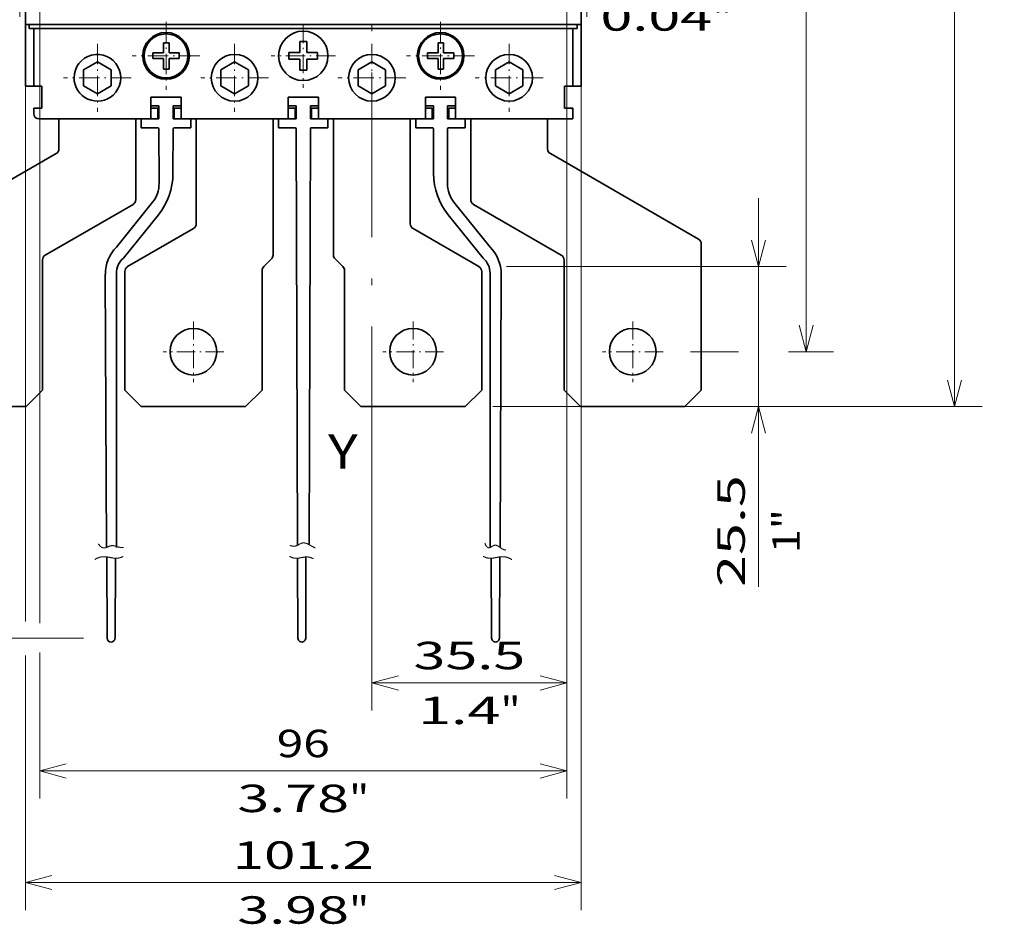
# Model space of a CAD drawing. Extents: x -1000000 to 1000000, y -1000000 to 1000000.
# Drawn here: x 43 to 115, y 102 to 169 of the extents above; entities that cross this region are included whole.
import ezdxf
from ezdxf.enums import TextEntityAlignment as Align

# ---------------------------------------------------------------- set-up
doc = ezdxf.new("R2010")
doc.units = 0
doc.linetypes.add('DASHDOT', pattern=[18.5, 12, -3, 0.5, -3])
doc.layers.get('0').update_dxf_attribs({"lineweight": 13})
doc.styles.get("Standard").update_dxf_attribs({"font": 'isocp.shx'})
doc.dimstyles.get("Standard").update_dxf_attribs({"dimtxt": 2.5, "dimasz": 2.5, "dimexe": 1.25, "dimexo": 0.625, "dimtad": 1, "dimcen": 2.5, "dimadec": 0, "dimazin": 0, "dimtfac": 1, "dimtmove": 0, "dimatfit": 0, "dimfxl": 1, "dimarcsym": 0})

# ---------------------------------------------------------------- blocks, each defined once
blk = doc.blocks.new('*D41')
at = {"color": 7, "lineweight": 13}
for p, q in [((43.303523, 164.791715), (43.303523, 124.972013)), ((83.783522, 163.991695), (83.783522, 103.954612)), ((43.303523, 105.954612), (83.783522, 105.954612))]:
    blk.add_line(p, q, dxfattribs=at)
at = {"color": 7, "lineweight": 13, "ltscale": 0.463638}
blk.add_line((43.303523, 122.50012), (43.303523, 103.954612), dxfattribs=at)
at = {"color": 7, "lineweight": 13}
for points in [[(45.235374, 106.472251), (43.303523, 105.954612), (45.235374, 105.436979)], [(81.851671, 105.436979), (83.783522, 105.954612), (81.851671, 106.472251)]]:
    blk.add_lwpolyline(points, dxfattribs=at)
for s, p, p2 in [('101.2', (58.406347, 106.954612), (68.680698, 106.954612)), ('3.98', (58.740449, 102.954612), (66.87993, 102.954612)), ('"', (66.87993, 102.954612), (68.346597, 102.954612))]:
    blk.add_text(s, height=2, dxfattribs=at).set_placement(p, p2, align=Align.FIT)
blk = doc.blocks.new('*D43')
at = {"color": 7, "lineweight": 13}
for p, q in [((42.303545, 213.591715), (20.85283, 213.591715)), ((22.852806, 161.591714), (22.85283, 213.591715)), ((42.30352, 161.591714), (20.852806, 161.591714))]:
    blk.add_line(p, q, dxfattribs=at)
for points in [[(23.370467, 211.659861), (22.85283, 213.591715), (22.335191, 211.659864)], [(22.33517, 163.523566), (22.852806, 161.591714), (23.370445, 163.523565)]]:
    blk.add_lwpolyline(points, dxfattribs=at)
for s, p, p2 in [('"', (25.852821, 190.928121), (25.852821, 192.394787)), ('130', (21.852815, 184.589409), (21.852821, 190.594019)), ('5.12', (25.852815, 182.788639), (25.852821, 190.92812))]:
    blk.add_text(s, height=2, rotation=89.999968, dxfattribs=at).set_placement(p, p2, align=Align.FIT)
blk = doc.blocks.new('*D44')
at = {"color": 7, "lineweight": 13, "ltscale": 0.157195}
blk.add_line((42.883528, 175.311715), (42.883528, 169.023907), dxfattribs=at)
at = {"color": 7, "lineweight": 13, "ltscale": 0.420596}
blk.add_line((31.479674, 171.023907), (48.303525, 171.023907), dxfattribs=at)
at = {"color": 7, "lineweight": 13}
for points in [[(40.951677, 170.506269), (42.883528, 171.023907), (40.951677, 171.541545)], [(45.235376, 171.541545), (43.303525, 171.023907), (45.235376, 170.506269)]]:
    blk.add_lwpolyline(points, dxfattribs=at)
for s, p, p2 in [('1', (35.415312, 172.023907), (37.150182, 172.023907)), ('0.04', (31.479671, 168.023907), (39.619154, 168.023907)), ('"', (39.619154, 168.023907), (41.085823, 168.023907))]:
    blk.add_text(s, height=2, dxfattribs=at).set_placement(p, p2, align=Align.FIT)
blk = doc.blocks.new('*D45')
at = {"color": 7, "lineweight": 13}
for p, q in [((44.343529, 173.991714), (44.343529, 124.864542)), ((82.743529, 173.991697), (82.743529, 112.088999)), ((44.343529, 114.088999), (82.743529, 114.088999))]:
    blk.add_line(p, q, dxfattribs=at)
at = {"color": 7, "lineweight": 13, "ltscale": 0.265652}
blk.add_line((44.343529, 122.715073), (44.343529, 112.088999), dxfattribs=at)
at = {"color": 7, "lineweight": 13}
for points in [[(46.27538, 114.606632), (44.343529, 114.088999), (46.27538, 113.57136)], [(80.811676, 113.57136), (82.743529, 114.088999), (80.811676, 114.606632)]]:
    blk.add_lwpolyline(points, dxfattribs=at)
for s, p, p2 in [('96', (61.608658, 115.088999), (65.478398, 115.088999)), ('3.78', (58.740454, 111.088999), (66.879935, 111.088999)), ('"', (66.879935, 111.088999), (68.346602, 111.088999))]:
    blk.add_text(s, height=2, dxfattribs=at).set_placement(p, p2, align=Align.FIT)
blk = doc.blocks.new('*D55')
at = {"color": 34, "lineweight": 13}
for p, q in [((42.30352, 161.591714), (20.852806, 161.591714)), ((22.852791, 123.761881), (22.852806, 161.591714)), ((47.53882, 123.761881), (20.852791, 123.761881))]:
    blk.add_line(p, q, dxfattribs=at)
for points in [[(23.370445, 159.659863), (22.852806, 161.591714), (22.335167, 159.659863)], [(22.335152, 125.693736), (22.852791, 123.761881), (23.37043, 125.693736)]]:
    blk.add_lwpolyline(points, dxfattribs=at)
for s, p, p2 in [('"', (25.8528, 146.013203), (25.8528, 147.479871)), ('7.87', (25.852794, 137.873722), (25.8528, 146.013206)), ('200', (21.852794, 139.674491), (21.8528, 145.679105)), ('~', (21.852797, 136.939625), (21.852797, 138.674494)), ('~', (25.852794, 135.138853), (25.852794, 136.873722))]:
    blk.add_text(s, height=2, rotation=89.999968, dxfattribs=at).set_placement(p, p2, align=Align.FIT)
blk = doc.blocks.new('*D56')
at = {"color": 7, "lineweight": 13, "ltscale": 0.491236}
blk.add_line((93.343555, 234.591691), (112.992995, 234.591691), dxfattribs=at)
at = {"color": 7, "lineweight": 13}
blk.add_line((110.992995, 140.63567), (110.992995, 234.591691), dxfattribs=at)
at = {"color": 7, "lineweight": 13, "ltscale": 0.491237}
blk.add_line((93.343512, 140.63567), (112.992995, 140.63567), dxfattribs=at)
at = {"color": 7, "lineweight": 13}
for points in [[(111.510631, 232.659843), (110.992995, 234.591691), (110.475356, 232.659843)], [(110.475356, 142.567521), (110.992995, 140.63567), (111.510631, 142.567521)]]:
    blk.add_lwpolyline(points, dxfattribs=at)
for s, p, p2 in [('"', (113.992995, 190.950089), (113.992995, 192.416755)), ('235', (109.992995, 184.611375), (109.992995, 190.615986)), ('9.25', (113.992995, 182.810608), (113.992995, 190.950089))]:
    blk.add_text(s, height=2, rotation=90.000003, dxfattribs=at).set_placement(p, p2, align=Align.FIT)
blk = doc.blocks.new('*D57')
at = {"color": 7, "lineweight": 13, "ltscale": 0.082889}
blk.add_line((91.753552, 230.591697), (95.069099, 230.591697), dxfattribs=at)
at = {"color": 7, "lineweight": 13, "ltscale": 0.070497}
blk.add_line((99.360536, 230.591697), (102.1804, 230.591697), dxfattribs=at)
at = {"color": 7, "lineweight": 13}
blk.add_line((100.1804, 144.635673), (100.1804, 230.591697), dxfattribs=at)
at = {"color": 7, "lineweight": 13, "ltscale": 0.08747}
blk.add_line((91.753514, 144.635673), (95.252327, 144.635673), dxfattribs=at)
at = {"color": 7, "lineweight": 13, "ltscale": 0.081885}
blk.add_line((98.905016, 144.635673), (102.1804, 144.635673), dxfattribs=at)
at = {"color": 7, "lineweight": 13}
for points in [[(100.698036, 228.659843), (100.1804, 230.591697), (99.662761, 228.659843)], [(99.662761, 146.567524), (100.1804, 144.635673), (100.698036, 146.567524)]]:
    blk.add_lwpolyline(points, dxfattribs=at)
for s, p, p2 in [('"', (103.1804, 190.950091), (103.1804, 192.416756)), ('215', (99.1804, 184.611378), (99.1804, 190.615989)), ('8.46', (103.1804, 182.810609), (103.1804, 190.950091))]:
    blk.add_text(s, height=2, rotation=90.000003, dxfattribs=at).set_placement(p, p2, align=Align.FIT)
blk = doc.blocks.new('*D60')
at = {"color": 7, "lineweight": 13}
blk.add_line((82.743529, 175.991697), (82.743529, 118.496964), dxfattribs=at)
at = {"color": 7, "lineweight": 13, "ltscale": 0.399545}
blk.add_line((68.543509, 134.478773), (68.543509, 118.496964), dxfattribs=at)
at = {"color": 7, "lineweight": 13, "ltscale": 0.355}
blk.add_line((68.543509, 120.496964), (82.743529, 120.496964), dxfattribs=at)
at = {"color": 7, "lineweight": 13}
for points in [[(70.475361, 121.014603), (68.543509, 120.496964), (70.475361, 119.979325)], [(80.811676, 119.979325), (82.743529, 120.496964), (80.811676, 121.014603)]]:
    blk.add_lwpolyline(points, dxfattribs=at)
for s, p, p2 in [('35.5', (71.573778, 121.496964), (79.71326, 121.496964)), ('1.4', (71.90788, 117.496964), (77.912491, 117.496964)), ('"', (77.912491, 117.496964), (79.379158, 117.496964))]:
    blk.add_text(s, height=2, dxfattribs=at).set_placement(p, p2, align=Align.FIT)
blk = doc.blocks.new('*D63')
at = {"color": 7, "lineweight": 13}
for p, q in [((96.713957, 127.496195), (96.713957, 155.831147)), ((78.343517, 150.831147), (98.713957, 150.831147)), ((77.343512, 140.635676), (98.713957, 140.635676))]:
    blk.add_line(p, q, dxfattribs=at)
for points in [[(96.196321, 152.762998), (96.713957, 150.831147), (97.231596, 152.762998)], [(97.231596, 138.703825), (96.713957, 140.635676), (96.196321, 138.703825)]]:
    blk.add_lwpolyline(points, dxfattribs=at)
for s, p, p2 in [('25.5', (95.713957, 127.496195), (95.713957, 135.635679)), ('"', (99.713957, 131.700037), (99.713957, 133.166706)), ('1', (99.713957, 129.965168), (99.713957, 131.700037))]:
    blk.add_text(s, height=2, rotation=90.000003, dxfattribs=at).set_placement(p, p2, align=Align.FIT)
blk = doc.blocks.new('*D64')
at = {"color": 7, "lineweight": 13, "ltscale": 0.164698}
blk.add_line((84.204561, 175.611837), (84.204561, 169.023907), dxfattribs=at)
at = {"color": 7, "lineweight": 13, "ltscale": 0.400434}
blk.add_line((78.783524, 171.023907), (94.800902, 171.023907), dxfattribs=at)
at = {"color": 7, "lineweight": 13}
for points in [[(81.851672, 170.506269), (83.783525, 171.023907), (81.851672, 171.541545)], [(86.136412, 171.541545), (84.204561, 171.023907), (86.136412, 170.506269)]]:
    blk.add_lwpolyline(points, dxfattribs=at)
for s, p, p2 in [('1', (89.130392, 172.023907), (90.865262, 172.023907)), ('0.04', (85.194752, 168.023907), (93.334233, 168.023907)), ('"', (93.334235, 168.023907), (94.800902, 168.023907))]:
    blk.add_text(s, height=2, dxfattribs=at).set_placement(p, p2, align=Align.FIT)
blk = doc.blocks.new('BLOCK36')
at = {"color": 7, "linetype": 'DASHDOT', "lineweight": 13, "ltscale": 0.30875}
for p, q in [((-50.000015, -26.324978), (-50.000015, -38.674976)), ((-43.825016, -32.499977), (-56.175014, -32.499977))]:
    blk.add_line(p, q, dxfattribs=at)
blk = doc.blocks.new('BLOCK37')
at = {"color": 7, "linetype": 'DASHDOT', "lineweight": 13, "ltscale": 0.30875}
for p, q in [((-25.000015, -26.324989), (-25.000015, -38.674988)), ((-18.825014, -32.499989), (-31.175014, -32.499989))]:
    blk.add_line(p, q, dxfattribs=at)
blk = doc.blocks.new('BLOCK38')
at = {"color": 7, "linetype": 'DASHDOT', "lineweight": 13, "ltscale": 0.30875}
for p, q in [((-0.000015, -26.325001), (-0.000015, -38.674999)), ((6.174985, -32.5), (-6.175015, -32.5))]:
    blk.add_line(p, q, dxfattribs=at)
blk = doc.blocks.new('BLOCK39')
at = {"color": 7, "linetype": 'DASHDOT', "lineweight": 13, "ltscale": 0.30875}
for p, q in [((24.999985, -26.325012), (24.999985, -38.675011)), ((31.174986, -32.500011), (18.824986, -32.500011))]:
    blk.add_line(p, q, dxfattribs=at)
blk = doc.blocks.new('BLOCK40')
at = {"color": 7, "linetype": 'DASHDOT', "lineweight": 13, "ltscale": 0.30875}
for p, q in [((12.499987, -22.325006), (12.499987, -34.675007)), ((18.674988, -28.500006), (6.324987, -28.500006))]:
    blk.add_line(p, q, dxfattribs=at)
blk = doc.blocks.new('BLOCK41')
at = {"color": 7, "linetype": 'DASHDOT', "lineweight": 13, "ltscale": 0.30875}
for p, q in [((-37.500011, -22.324984), (-37.500011, -34.674984)), ((-31.325012, -28.499983), (-43.675014, -28.499983))]:
    blk.add_line(p, q, dxfattribs=at)
blk = doc.blocks.new('BLOCK42')
at = {"color": 7, "linetype": 'DASHDOT', "lineweight": 13, "ltscale": 0.2925}
for p, q in [((-12.500013, -22.649994), (-12.500013, -34.349995)), ((-6.650013, -28.499994), (-18.350014, -28.499994))]:
    blk.add_line(p, q, dxfattribs=at)
blk = doc.blocks.new('BLOCK48')
at = {"color": 7, "linetype": 'DASHDOT', "lineweight": 13, "ltscale": 0.27625}
for p, q in [((47.499962, -76.865082), (47.499962, -87.915077)), ((53.024963, -82.390076), (41.974964, -82.390076))]:
    blk.add_line(p, q, dxfattribs=at)
blk = doc.blocks.new('BLOCK49')
at = {"color": 7, "linetype": 'DASHDOT', "lineweight": 13, "ltscale": 0.27625}
for p, q in [((7.499962, -76.865059), (7.499962, -87.915062)), ((13.024962, -82.39006), (1.974963, -82.39006))]:
    blk.add_line(p, q, dxfattribs=at)
blk = doc.blocks.new('BLOCK50')
at = {"color": 7, "linetype": 'DASHDOT', "lineweight": 13, "ltscale": 0.27625}
for p, q in [((-32.500038, -76.865044), (-32.500038, -87.915039)), ((-26.975037, -82.390045), (-38.025036, -82.390045))]:
    blk.add_line(p, q, dxfattribs=at)
blk = doc.blocks.new('BLOCK53')
at = {"color": 7, "lineweight": 35}
for p, q in [((-63.1, 72.8), (-63.1, -22.8)), ((38.1, 72.8), (38.1, -22.8)), ((37.1, -22.8), (-62.1, -22.8)), ((-61.4, -23.5), (36.4, -23.5)), ((-60.6, -40), (-40.25, -40)), ((-18, -40), (-18, -64.78)), ((-7, -64.78), (-7, -40)), ((15.25, -40), (36.6, -40)), ((-84.5, -61.9), (-57.5, -46.31)), ((59.5, -61.9), (32.5, -46.31)), ((60, -89.39), (60, -62.77)), ((-60, -65.65), (-60, -89.39)), ((35, -89.39), (35, -65.65)), ((-45, -67.77), (-45, -89.39)), ((-20, -67.6), (-20, -89.39)), ((-5, -89.39), (-5, -67.6)), ((20, -89.39), (20, -67.77))]:
    blk.add_line(p, q, dxfattribs=at)
at = {"color": 7, "lineweight": 35, "ltscale": 0.2625}
for p, q in [((38.1, -32), (38.1, -21.5)), ((-61.6, -34), (-61.6, -23.5)), ((36.6, -34), (36.6, -23.5))]:
    blk.add_line(p, q, dxfattribs=at)
at = {"color": 7, "lineweight": 35, "ltscale": 0.23}
blk.add_line((-63.1, -32), (-63.1, -22.8), dxfattribs=at)
at = {"color": 7, "lineweight": 35, "ltscale": 0.025}
for p, q in [((-62.1, -22.8), (-63.1, -22.8)), ((38.1, -22.8), (37.1, -22.8)), ((-61.4, -23.5), (-62.4, -23.5)), ((37.4, -23.5), (36.4, -23.5)), ((-37.94, -26.1), (-36.94, -26.1)), ((12.06, -26.1), (13.06, -26.1)), ((-39.9, -27.96), (-39.9, -28.96)), ((-35.1, -27.96), (-35.1, -28.96)), ((10.1, -27.96), (10.1, -28.96)), ((14.9, -27.96), (14.9, -28.96)), ((-36.94, -30.9), (-37.94, -30.9)), ((13.06, -30.9), (12.06, -30.9)), ((-60.6, -34), (-61.6, -34)), ((36.6, -34), (35.6, -34)), ((-61.6, -38), (-60.6, -38)), ((-61.6, -38), (-61.6, -39)), ((36.6, -39), (36.6, -38))]:
    blk.add_line(p, q, dxfattribs=at)
at = {"color": 7, "lineweight": 35, "ltscale": 0.0175}
for p, q in [((-62.4, -22.8), (-62.4, -23.5)), ((37.4, -22.8), (37.4, -23.5))]:
    blk.add_line(p, q, dxfattribs=at)
at = {"color": 7, "lineweight": 35, "ltscale": 0.28}
blk.add_line((38.1, -22.8), (38.1, -34), dxfattribs=at)
at = {"color": 7, "lineweight": 35, "ltscale": 0.039743}
for p, q in [((-37.94, -26.1), (-37.94, -27.69)), ((12.06, -26.1), (12.06, -27.69))]:
    blk.add_line(p, q, dxfattribs=at)
at = {"color": 7, "lineweight": 35, "ltscale": 0.046593}
for p, q in [((-36.94, -27.96), (-36.94, -26.1)), ((13.06, -27.96), (13.06, -26.1))]:
    blk.add_line(p, q, dxfattribs=at)
at = {"color": 7, "lineweight": 35, "ltscale": 0.036399}
for p, q in [((-13.13, -27.36), (-13.13, -25.9)), ((-11.88, -29.64), (-11.88, -31.1))]:
    blk.add_line(p, q, dxfattribs=at)
at = {"color": 7, "lineweight": 35, "ltscale": 0.03125}
for p, q in [((-11.88, -25.9), (-13.13, -25.9)), ((-15.1, -27.87), (-15.1, -29.12)), ((-9.9, -27.87), (-9.9, -29.12)), ((-11.88, -31.1), (-13.13, -31.1)), ((-40.25, -38), (-39, -38)), ((-39, -38), (-40.25, -38)), ((-34.75, -38), (-36, -38)), ((-36, -38), (-34.75, -38)), ((-15.25, -38), (-14, -38)), ((-14, -38), (-15.25, -38)), ((-9.75, -38), (-11, -38)), ((-11, -38), (-9.75, -38)), ((9.75, -38), (11, -38)), ((11, -38), (9.75, -38)), ((15.25, -38), (14, -38)), ((14, -38), (15.25, -38)), ((-40.25, -40), (-39, -40)), ((-36, -40), (-34.75, -40)), ((-15.25, -40), (-14, -40)), ((-11, -40), (-9.75, -40)), ((11, -40), (9.75, -40)), ((15.25, -40), (14, -40))]:
    blk.add_line(p, q, dxfattribs=at)
at = {"color": 7, "lineweight": 35, "ltscale": 0.049375}
for p, q in [((-11.88, -27.87), (-11.88, -25.9)), ((-13.13, -27.87), (-15.1, -27.87)), ((-11.88, -27.87), (-9.9, -27.87)), ((-13.13, -29.12), (-15.1, -29.12)), ((-13.13, -29.12), (-13.13, -31.1)), ((-11.88, -29.12), (-9.9, -29.12))]:
    blk.add_line(p, q, dxfattribs=at)
at = {"color": 7, "lineweight": 35, "ltscale": 0.048933}
for p, q in [((-37.94, -27.96), (-39.9, -27.96)), ((12.06, -27.96), (10.1, -27.96)), ((-39.9, -28.96), (-37.94, -28.96)), ((10.1, -28.96), (12.06, -28.96))]:
    blk.add_line(p, q, dxfattribs=at)
at = {"color": 7, "lineweight": 35, "ltscale": 0.00685}
for p, q in [((-37.94, -27.69), (-37.94, -27.96)), ((12.06, -27.69), (12.06, -27.96))]:
    blk.add_line(p, q, dxfattribs=at)
at = {"color": 7, "lineweight": 35, "ltscale": 0.046067}
for p, q in [((-35.1, -27.96), (-36.94, -27.96)), ((14.9, -27.96), (13.06, -27.96)), ((-35.1, -28.96), (-36.94, -28.96)), ((14.9, -28.96), (13.06, -28.96))]:
    blk.add_line(p, q, dxfattribs=at)
at = {"color": 7, "lineweight": 35, "ltscale": 0.012976}
for p, q in [((-13.13, -27.36), (-13.13, -27.87)), ((-11.88, -29.64), (-11.88, -29.12))]:
    blk.add_line(p, q, dxfattribs=at)
at = {"color": 7, "lineweight": 35, "ltscale": 0.072169}
for p, q in [((-50, -29.61), (-52.5, -31.06)), ((-47.5, -31.06), (-50, -29.61)), ((-25, -29.61), (-27.5, -31.06)), ((-22.5, -31.06), (-25, -29.61)), ((0, -29.61), (-2.5, -31.06)), ((2.5, -31.06), (0, -29.61)), ((25, -29.61), (22.5, -31.06)), ((27.5, -31.06), (25, -29.61)), ((-52.5, -31.06), (-52.5, -33.94)), ((-47.5, -33.94), (-47.5, -31.06)), ((-27.5, -31.06), (-27.5, -33.94)), ((-22.5, -33.94), (-22.5, -31.06)), ((-2.5, -31.06), (-2.5, -33.94)), ((2.5, -33.94), (2.5, -31.06)), ((22.5, -31.06), (22.5, -33.94)), ((27.5, -33.94), (27.5, -31.06)), ((-52.5, -33.94), (-50, -35.39)), ((-50, -35.39), (-47.5, -33.94)), ((-27.5, -33.94), (-25, -35.39)), ((-25, -35.39), (-22.5, -33.94)), ((-2.5, -33.94), (0, -35.39)), ((0, -35.39), (2.5, -33.94)), ((22.5, -33.94), (25, -35.39)), ((25, -35.39), (27.5, -33.94))]:
    blk.add_line(p, q, dxfattribs=at)
at = {"color": 7, "lineweight": 35, "ltscale": 0.048407}
for p, q in [((-37.94, -28.96), (-37.94, -30.9)), ((12.06, -28.96), (12.06, -30.9))]:
    blk.add_line(p, q, dxfattribs=at)
at = {"color": 7, "lineweight": 35, "ltscale": 0.013912}
for p, q in [((-36.94, -28.96), (-36.94, -29.52)), ((13.06, -28.96), (13.06, -29.52))]:
    blk.add_line(p, q, dxfattribs=at)
at = {"color": 7, "lineweight": 35, "ltscale": 0.034495}
for p, q in [((-36.94, -29.52), (-36.94, -30.9)), ((13.06, -29.52), (13.06, -30.9))]:
    blk.add_line(p, q, dxfattribs=at)
at = {"color": 7, "lineweight": 35, "ltscale": 0.05}
for p, q in [((-63.1, -32), (-63.1, -34)), ((38.1, -34), (38.1, -32)), ((-60.1, -36), (-60.1, -34)), ((35.1, -36), (35.1, -34)), ((-60.1, -36), (-60.1, -38)), ((35.1, -36), (35.1, -38)), ((-39, -40), (-39, -38)), ((-39, -40), (-39, -38)), ((-36, -40), (-36, -38)), ((-14, -40), (-14, -38)), ((-14, -40), (-14, -38)), ((-11, -40), (-11, -38)), ((11, -40), (11, -38)), ((11, -40), (11, -38)), ((14, -40), (14, -38)), ((-19.71, -66.9), (-18.29, -65.48)), ((-5.29, -66.9), (-6.71, -65.48))]:
    blk.add_line(p, q, dxfattribs=at)
at = {"color": 7, "lineweight": 35, "ltscale": 0.0375}
for p, q in [((-61.6, -34), (-63.1, -34)), ((38.1, -34), (36.6, -34)), ((-61.6, -38), (-60.1, -38)), ((35.1, -38), (36.6, -38))]:
    blk.add_line(p, q, dxfattribs=at)
at = {"color": 7, "lineweight": 35, "ltscale": 0.0125}
for p, q in [((-60.6, -34), (-60.1, -34)), ((35.6, -34), (35.1, -34)), ((-60.6, -38), (-60.1, -38))]:
    blk.add_line(p, q, dxfattribs=at)
at = {"color": 7, "lineweight": 35, "ltscale": 0.099999}
blk.add_line((35.1, -34), (35.1, -38), dxfattribs=at)
at = {"color": 7, "lineweight": 35, "ltscale": 0.1}
for p, q in [((-40.25, -40), (-40.25, -36)), ((-40.25, -36), (-40.25, -40)), ((-34.75, -40), (-34.75, -36)), ((-15.25, -40), (-15.25, -36)), ((-15.25, -36), (-15.25, -40)), ((-9.75, -40), (-9.75, -36)), ((9.75, -36), (9.75, -40)), ((9.75, -40), (9.75, -36)), ((15.25, -36), (15.25, -40))]:
    blk.add_line(p, q, dxfattribs=at)
at = {"color": 7, "lineweight": 35, "ltscale": 0.1375}
for p, q in [((-40.25, -36), (-34.75, -36)), ((-15.25, -36), (-9.75, -36)), ((9.75, -36), (15.25, -36))]:
    blk.add_line(p, q, dxfattribs=at)
at = {"color": 7, "lineweight": 35, "ltscale": 0.034645}
blk.add_line((36.49, -38), (35.1, -38), dxfattribs=at)
at = {"color": 7, "lineweight": 35, "ltscale": 0.002855}
blk.add_line((36.49, -38), (36.6, -38), dxfattribs=at)
at = {"color": 7, "lineweight": 35, "ltscale": 0.016143}
blk.add_line((36.6, -38.65), (36.6, -38), dxfattribs=at)
at = {"color": 7, "lineweight": 35, "ltscale": 0.033856}
blk.add_line((36.6, -38.65), (36.6, -40), dxfattribs=at)
at = {"color": 7, "lineweight": 35, "ltscale": 0.17289}
for p, q in [((-60.6, -40), (-53.68, -40)), ((28.68, -40), (35.6, -40))]:
    blk.add_line(p, q, dxfattribs=at)
at = {"color": 7, "lineweight": 35, "ltscale": 0.136172}
for p, q in [((-57, -45.45), (-57, -40)), ((32, -40), (32, -45.45))]:
    blk.add_line(p, q, dxfattribs=at)
at = {"color": 7, "lineweight": 35, "ltscale": 0.18422}
for p, q in [((-46.32, -40), (-53.68, -40)), ((-21.32, -40), (-28.68, -40)), ((-3.68, -40), (3.68, -40)), ((21.32, -40), (28.68, -40))]:
    blk.add_line(p, q, dxfattribs=at)
at = {"color": 7, "lineweight": 35, "ltscale": 0.15164}
for p, q in [((-46.32, -40), (-40.25, -40)), ((-34.75, -40), (-28.68, -40)), ((-21.32, -40), (-15.25, -40)), ((-9.75, -40), (-3.68, -40)), ((3.68, -40), (9.75, -40)), ((15.25, -40), (21.32, -40))]:
    blk.add_line(p, q, dxfattribs=at)
at = {"color": 7, "lineweight": 35, "ltscale": 0.367112}
for p, q in [((-43, -40), (-43, -54.68)), ((18, -40), (18, -54.68))]:
    blk.add_line(p, q, dxfattribs=at)
at = {"color": 7, "lineweight": 35, "ltscale": 0.4875}
for p, q in [((-34.75, -40), (-15.25, -40)), ((-9.75, -40), (9.75, -40))]:
    blk.add_line(p, q, dxfattribs=at)
at = {"color": 7, "lineweight": 35, "ltscale": 0.477678}
for p, q in [((-32, -59.11), (-32, -40)), ((7, -40), (7, -59.11))]:
    blk.add_line(p, q, dxfattribs=at)
at = {"color": 7, "lineweight": 35, "ltscale": 0.46188}
for p, q in [((-59.5, -64.79), (-43.5, -55.55)), ((34.5, -64.79), (18.5, -55.55))]:
    blk.add_line(p, q, dxfattribs=at)
at = {"color": 7, "lineweight": 35, "ltscale": 0.34641}
for p, q in [((-44.5, -66.9), (-32.5, -59.97)), ((7.5, -59.97), (19.5, -66.9))]:
    blk.add_line(p, q, dxfattribs=at)
at = {"color": 7, "lineweight": 35, "ltscale": 0.106066}
for p, q in [((-60, -89.39), (-63, -92.39)), ((-42, -92.39), (-45, -89.39)), ((-20, -89.39), (-23, -92.39)), ((-5, -89.39), (-2, -92.39)), ((17, -92.39), (20, -89.39)), ((38, -92.39), (35, -89.39)), ((57, -92.39), (60, -89.39))]:
    blk.add_line(p, q, dxfattribs=at)
at = {"color": 7, "lineweight": 35, "ltscale": 0.475}
for p, q in [((-63, -92.39), (-82, -92.39)), ((-23, -92.39), (-42, -92.39)), ((17, -92.39), (-2, -92.39)), ((57, -92.39), (38, -92.39))]:
    blk.add_line(p, q, dxfattribs=at)
at = {"color": 7, "lineweight": 35}
for centre, radius in [((-37.5, -28.5), 4.25), ((-37.5, -28.5), 4), ((-37.5, -28.5), 4), ((-12.5, -28.5), 4.5), ((12.5, -28.5), 4.25), ((12.5, -28.5), 4), ((12.5, -28.5), 4), ((-25, -32.5), 4.25), ((0, -32.5), 4.25), ((25, -32.5), 4.25), ((-32.5, -82.39), 4.25), ((7.5, -82.39), 4.25), ((47.5, -82.39), 4.25)]:
    blk.add_circle(centre, radius, dxfattribs=at)
for centre, radius, start, end in [((-50, -32.5), 4.25, 312.5369, 540), ((-50, -32.5), 4.25, 180, 312.5369), ((-60.6, -39), 1, 180, 270), ((-60.6, -39), 1, 180, 270), ((-58, -45.45), 1, 300, 360), ((33, -45.45), 1, 180, 240), ((-44, -54.68), 1, 300, 360), ((19, -54.68), 1, 180, 240), ((-33, -59.11), 1, 300, 360), ((8, -59.11), 1, 180, 240), ((59, -62.77), 1, 360, 420), ((-59, -65.65), 1, 120, 180), ((-19, -64.78), 1, 315, 360), ((-6, -64.78), 1, 180, 225), ((34, -65.65), 1, 360, 420), ((-44, -67.77), 1, 120, 180), ((-19, -67.6), 1, 135, 180), ((-6, -67.6), 1, 360, 405), ((19, -67.77), 1, 360, 420)]:
    blk.add_arc(centre, radius, start, end, dxfattribs=at)
blk.add_open_spline([(36.49, -38), (36.5, -38.04), (36.52, -38.11), (36.55, -38.22), (36.57, -38.33), (36.59, -38.44), (36.6, -38.54), (36.6, -38.61), (36.6, -38.65)], degree=3, knots=[0, 0, 0, 0, 0.1165031, 0.2304985, 0.3417902, 0.4502074, 0.5556189, 0.6579678, 0.6579678, 0.6579678, 0.6579678], dxfattribs=at)

msp = doc.modelspace()

# ---------------------------------------------------------------- linework, layer by layer
at = {"color": 7, "linetype": 'DASHDOT', "lineweight": 13}
msp.add_line((68.5435, 134.4788), (68.5436, 237.3374), dxfattribs=at)
at = {"color": 7, "lineweight": 35, "ltscale": 0.0145}
for p, q in [((53.0235, 162.5517), (52.4435, 162.5517)), ((54.6435, 162.5517), (54.0635, 162.5517)), ((64.6453, 162.5517), (64.0653, 162.5517)), ((73.0235, 162.5517), (72.4435, 162.5517)), ((74.6435, 162.5517), (74.0635, 162.5517))]:
    msp.add_line(p, q, dxfattribs=at)
at = {"color": 7, "lineweight": 35, "ltscale": 0.024}
for p, q in [((53.0235, 161.5917), (53.0235, 162.5517)), ((54.0635, 161.5917), (54.0635, 162.5517)), ((63.0253, 161.5917), (63.0253, 162.5517)), ((64.0653, 161.5917), (64.0653, 162.5517)), ((73.0235, 161.5917), (73.0235, 162.5517)), ((74.0635, 161.5917), (74.0635, 162.5517))]:
    msp.add_line(p, q, dxfattribs=at)
at = {"color": 7, "lineweight": 35, "ltscale": 0.014543}
msp.add_line((63.0253, 162.5517), (62.4435, 162.5517), dxfattribs=at)
at = {"color": 7, "lineweight": 35, "ltscale": 0.032}
for p, q in [((53.0235, 161.5917), (51.7435, 161.5917)), ((55.3435, 161.5917), (54.0635, 161.5917)), ((63.0253, 161.5917), (61.7453, 161.5917)), ((65.3453, 161.5917), (64.0653, 161.5917)), ((73.0235, 161.5917), (71.7435, 161.5917)), ((75.3435, 161.5917), (74.0635, 161.5917))]:
    msp.add_line(p, q, dxfattribs=at)
at = {"color": 7, "lineweight": 35, "ltscale": 0.016}
for p, q in [((51.7435, 160.9517), (51.7435, 161.5917)), ((55.3435, 160.9517), (55.3435, 161.5917)), ((61.7453, 160.9517), (61.7453, 161.5917)), ((65.3453, 160.9517), (65.3453, 161.5917)), ((71.7435, 160.9517), (71.7435, 161.5917)), ((75.3435, 160.9517), (75.3435, 161.5917))]:
    msp.add_line(p, q, dxfattribs=at)
at = {"color": 7, "lineweight": 35, "ltscale": 0.03012}
for p, q in [((52.9483, 160.9517), (51.7435, 160.9517)), ((55.3435, 160.9517), (54.1387, 160.9517)), ((62.9501, 160.9517), (61.7453, 160.9517)), ((65.3453, 160.9517), (64.1405, 160.9517)), ((72.9483, 160.9517), (71.7435, 160.9517)), ((75.3435, 160.9517), (74.1387, 160.9517))]:
    msp.add_line(p, q, dxfattribs=at)
at = {"color": 7, "lineweight": 35, "ltscale": 0.099493}
for p, q in [((53.0399, 156.886), (53.0281, 160.8657)), ((74.0471, 156.886), (74.0589, 160.8657))]:
    msp.add_line(p, q, dxfattribs=at)
at = {"color": 7, "lineweight": 35, "ltscale": 0.081685}
for p, q in [((54.0493, 157.6108), (54.059, 160.8782)), ((73.0377, 157.6108), (73.0281, 160.8782))]:
    msp.add_line(p, q, dxfattribs=at)
at = {"color": 7, "lineweight": 35}
for p, q in [((63.118, 130.5297), (63.0281, 160.8782)), ((63.9692, 130.5709), (64.059, 160.8657))]:
    msp.add_line(p, q, dxfattribs=at)
at = {"color": 7, "lineweight": 35, "ltscale": 0.104791}
for p, q in [((49.9381, 152.2579), (52.5634, 155.5256)), ((77.1489, 152.2579), (74.5237, 155.5256))]:
    msp.add_line(p, q, dxfattribs=at)
at = {"color": 7, "lineweight": 35, "ltscale": 0.101497}
for p, q in [((50.4486, 151.4538), (52.9913, 154.6188)), ((76.6384, 151.4538), (74.0957, 154.6188))]:
    msp.add_line(p, q, dxfattribs=at)
at = {"color": 7, "lineweight": 35, "ltscale": 0.497879}
for p, q in [((49.1229, 150.2853), (49.2062, 130.3703)), ((77.9642, 150.2853), (77.8809, 130.3703))]:
    msp.add_line(p, q, dxfattribs=at)
at = {"color": 7, "lineweight": 35, "ltscale": 0.499223}
for p, q in [((49.9319, 150.3392), (49.9319, 130.3703)), ((77.1551, 150.3392), (77.1551, 130.3703))]:
    msp.add_line(p, q, dxfattribs=at)
at = {"color": 7, "lineweight": 35, "ltscale": 0.147983}
for p, q in [((49.2518, 123.762), (49.2343, 129.6813)), ((63.7241, 123.762), (63.7417, 129.6813)), ((77.8352, 123.762), (77.8528, 129.6813))]:
    msp.add_line(p, q, dxfattribs=at)
at = {"color": 7, "lineweight": 35, "ltscale": 0.145141}
for p, q in [((49.8365, 123.7786), (49.8537, 129.5842)), ((63.1394, 123.7786), (63.1222, 129.5842)), ((77.2505, 123.7786), (77.2333, 129.5842))]:
    msp.add_line(p, q, dxfattribs=at)
at = {"color": 7, "lineweight": 35, "ltscale": 0.000497}
for p, q in [((49.8365, 123.7786), (49.8258, 123.7619)), ((63.1501, 123.7619), (63.1394, 123.7786)), ((77.2505, 123.7786), (77.2612, 123.7619)), ((77.2612, 123.7619), (77.2505, 123.7786))]:
    msp.add_line(p, q, dxfattribs=at)
at = {"color": 7, "lineweight": 35}
for centre, radius, start, end in [((52.9483, 160.8717), 0.08, 4.626932, 90), ((54.1387, 160.8717), 0.08, 90, 184.287511), ((62.9501, 160.8717), 0.08, 4.626932, 90), ((64.1405, 160.8717), 0.08, 90, 184.287511), ((72.9483, 160.8717), 0.08, 4.626932, 90), ((72.9483, 160.8717), 0.08, 0.343771, 90), ((74.1387, 160.8717), 0.08, 90, 184.287511), ((74.1387, 160.8717), 0.08, 90, 179.656229), ((49.2495, 157.625), 4.7999, 321.222024, 359.83029), ((77.8376, 157.625), 4.7999, 180.16971, 218.777976), ((50.878, 156.8796), 2.1619, 321.222024, 360.16971), ((76.2091, 156.8796), 2.1619, 179.83029, 218.777976), ((51.8889, 150.2968), 2.766, 494.84918, 540.239763), ((75.1982, 150.2968), 2.766, 359.760237, 405.15082), ((51.3925, 150.3392), 1.4605, 490.257008, 540), ((75.6946, 150.3392), 1.4605, 360, 409.742992), ((49.5388, 123.7619), 0.287, 539.998535, 719.998535), ((63.4371, 123.7619), 0.287, 180.001465, 360.001465), ((77.5482, 123.7619), 0.287, 180.001465, 360.001465)]:
    msp.add_arc(centre, radius, start, end, dxfattribs=at)
at = {"color": 7, "lineweight": 13}
for points, knots in [([(48.6194, 130.625), (48.7371, 130.4568), (48.8546, 130.351), (48.9716, 130.3076), (49.1578, 130.338), (49.3469, 130.4309), (49.4182, 130.4664), (49.5615, 130.5127), (49.7092, 130.5065), (49.7832, 130.4893), (49.963, 130.4348), (50.1429, 130.3797), (50.2475, 130.362), (50.3512, 130.3588), (50.4538, 130.3703)], [0, 0, 0, 0, 0, 0, 1.5993973, 1.5993973, 1.5993973, 2.5516157, 2.5516157, 2.5516157, 3.4809137, 3.4809137, 3.4809137, 4.7987142, 4.7987142, 4.7987142, 4.7987142, 4.7987142, 4.7987142]), ([(62.5868, 130.5281), (62.7038, 130.4709), (62.8152, 130.4443), (62.9208, 130.448), (63.0957, 130.5079), (63.2617, 130.6081), (63.3324, 130.6511), (63.4967, 130.7206), (63.6706, 130.71), (63.7715, 130.6727), (63.9687, 130.5753), (64.1551, 130.4672), (64.2422, 130.4201), (64.3249, 130.3789), (64.403, 130.3436)], [0, 0, 0, 0, 0, 0, 1.3279987, 1.3279987, 1.3279987, 2.3219913, 2.3219913, 2.3219913, 3.5878891, 3.5878891, 3.5878891, 4.8122077, 4.8122077, 4.8122077, 4.8122077, 4.8122077, 4.8122077]), ([(76.7692, 130.6955), (76.8357, 130.5114), (76.9077, 130.3899), (76.9852, 130.331), (77.1304, 130.3375), (77.2881, 130.4417), (77.3574, 130.4914), (77.5041, 130.5585), (77.6513, 130.5293), (77.728, 130.4822), (77.8906, 130.3612), (78.053, 130.2487), (78.1392, 130.2081), (78.2256, 130.1866), (78.3122, 130.1841)], [0, 0, 0, 0, 0, 0, 1.2616756, 1.2616756, 1.2616756, 2.2092597, 2.2092597, 2.2092597, 3.2514921, 3.2514921, 3.2514921, 4.4258646, 4.4258646, 4.4258646, 4.4258646, 4.4258646, 4.4258646]), ([(50.4343, 129.7235), (50.3196, 129.6601), (50.2041, 129.615), (50.088, 129.5881), (49.8484, 129.5704), (49.6066, 129.609), (49.4824, 129.6378), (49.1796, 129.7021), (48.8785, 129.7112), (48.7021, 129.677), (48.527, 129.6033), (48.3532, 129.4901)], [0, 0, 0, 0, 0, 0, 1.4926827, 1.4926827, 1.4926827, 3.0601432, 3.0601432, 3.0601432, 5.314113, 5.314113, 5.314113, 5.314113, 5.314113, 5.314113]), ([(62.5416, 129.7235), (62.656, 129.6544), (62.7713, 129.6066), (62.8875, 129.5802), (63.1275, 129.5698), (63.37, 129.6192), (63.4944, 129.6519), (63.7259, 129.6954), (63.9546, 129.6787), (64.0599, 129.6529), (64.1644, 129.6089), (64.268, 129.5469)], [0, 0, 0, 0, 0, 0, 1.4926827, 1.4926827, 1.4926827, 3.0601432, 3.0601432, 3.0601432, 4.4181995, 4.4181995, 4.4181995, 4.4181995, 4.4181995, 4.4181995]), ([(76.6527, 129.7235), (76.7675, 129.6601), (76.8829, 129.615), (76.9991, 129.5881), (77.2387, 129.5704), (77.4804, 129.609), (77.6046, 129.6378), (77.9074, 129.7021), (78.2086, 129.7112), (78.3849, 129.677), (78.56, 129.6033), (78.7338, 129.4901)], [0, 0, 0, 0, 0, 0, 1.4926827, 1.4926827, 1.4926827, 3.0601432, 3.0601432, 3.0601432, 5.314113, 5.314113, 5.314113, 5.314113, 5.314113, 5.314113])]:
    msp.add_open_spline(points, degree=5, knots=knots, dxfattribs=at)

# ---------------------------------------------------------------- block references
at = {"lineweight": 0, "xscale": 0.4, "yscale": 0.4, "zscale": 0.4}
for name in ['BLOCK53', 'BLOCK41', 'BLOCK40', 'BLOCK42', 'BLOCK36', 'BLOCK37', 'BLOCK38', 'BLOCK39', 'BLOCK50', 'BLOCK49', 'BLOCK48']:
    msp.add_blockref(name, (68.5435, 177.5917), dxfattribs=at)

# ---------------------------------------------------------------- texts
at = {"color": 7, "lineweight": 13}
msp.add_text('Y', height=2.5, dxfattribs=at).set_placement((65.3435, 136.1227), (67.5121, 136.1227), align=Align.FIT)

# ---------------------------------------------------------------- dimensions: what is measured, and where the dimension line sits
at = {"color": 0, "lineweight": 0}
for base, p1, p2, angle, picture, middle, dimtype in [((110.993, 140.6357), (91.3436, 234.5917), (91.3435, 140.6357), 269.998569, '*D56', (110.993, 187.6137), 160), ((100.1804, 144.6357), (89.7536, 230.5917), (89.7535, 144.6357), 269.998569, '*D57', (100.1804, 187.6137), 160), ((22.8528, 213.5917), (44.3035, 161.5917), (44.3035, 213.5917), 89.999974, '*D43', (22.8528, 187.5917), 161), ((83.7835, 171.0239), (84.2046, 177.6118), (83.7835, 167.0239), 179.999046, '*D64', (89.9978, 171.0239), 160), ((82.7435, 114.089), (44.3435, 175.9917), (82.7435, 175.9917), 359.998092, '*D45', (63.5435, 114.089), 160), ((82.7435, 120.497), (68.5435, 134.4788), (82.7435, 175.9917), 359.998092, '*D60', (75.6435, 120.497), 160), ((43.3035, 171.0239), (42.8835, 175.3117), (43.3035, 167.0239), 359.998092, '*D44', (36.2827, 171.0239), 160), ((83.7835, 105.9546), (43.3035, 164.7917), (83.7835, 163.9917), 359.998092, '*D41', (63.5435, 105.9546), 160), ((96.714, 140.6357), (76.3435, 150.8311), (75.3435, 140.6357), 269.998569, '*D63', (96.714, 131.5659), 160)]:
    dim = msp.add_linear_dim(base=base, p1=p1, p2=p2, angle=angle, dimstyle='STANDARD', override={"dimlfac": 2.5}, dxfattribs=at)
    dim.commit()
    dim.dimension.update_dxf_attribs({"geometry": picture, "text_midpoint": middle, "dimtype": dimtype, "oblique_angle": 89.999523})
dim = msp.add_linear_dim(base=(22.8528, 123.7619), p1=(44.3035, 161.5917), p2=(49.5388, 123.7619), angle=269.998543, text='~200', dimstyle='STANDARD', override={"dimlfac": 2.5}, dxfattribs=at)
dim.commit()
dim.dimension.update_dxf_attribs({"geometry": '*D55', "text_midpoint": (22.8528, 141.3094), "dimtype": 160, "oblique_angle": 89.999523})

doc.saveas('drawing.dxf')
